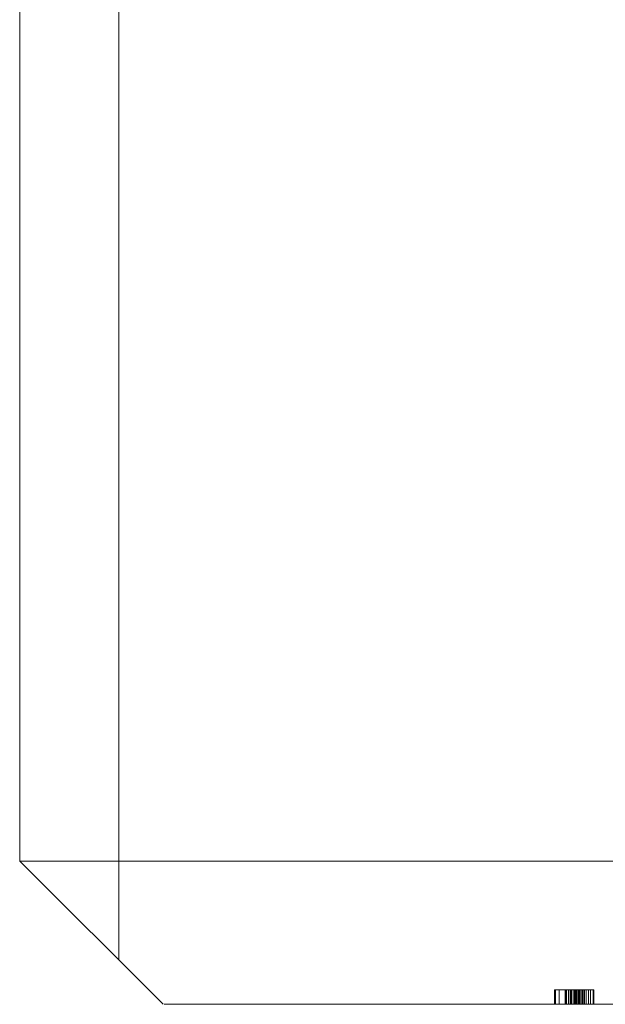
# Model space of a CAD drawing. Units: millimetres. Extents: x 5 to 292, y 5 to 205.
# Drawn here: x 49 to 53, y 74 to 81 of the extents above; entities that cross this region are included whole.
import ezdxf

# ---------------------------------------------------------------- set-up
doc = ezdxf.new("R2010")
doc.units = ezdxf.units.MM

msp = doc.modelspace()

# ---------------------------------------------------------------- linework, layer by layer
at = {"color": 7, "linetype": 'Continuous', "lineweight": 0}
msp.add_line((50.0176, 74.434), (50.0176, 87.7627), dxfattribs=at)
at = {"color": 7, "linetype": 'Continuous', "lineweight": 15}
for p, q in [((49.3271, 86.1245), (49.3271, 75.1245)), ((49.3271, 75.1245), (50.3271, 74.1245)), ((57.3271, 75.1245), (49.3271, 75.1245)), ((53.3271, 74.2245), (53.0558, 74.2245)), ((53.0558, 74.2245), (53.0558, 74.1245)), ((53.1712, 74.2245), (53.0558, 74.2245)), ((53.3271, 74.2245), (53.0626, 74.2245)), ((53.0626, 74.2245), (53.0626, 74.1245)), ((53.0626, 74.2245), (53.0897, 74.2245)), ((53.0897, 74.2245), (53.0897, 74.1245)), ((53.0897, 74.2245), (53.1711, 74.2245)), ((53.1304, 74.2245), (53.1304, 74.1245)), ((53.3271, 74.2245), (53.1338, 74.2245)), ((53.1338, 74.2245), (53.1338, 74.1245)), ((53.1338, 74.2245), (53.1674, 74.2245)), ((53.1696, 74.2245), (53.1338, 74.2245)), ((53.1338, 74.2245), (53.1687, 74.2245)), ((53.1402, 74.2245), (53.1402, 74.1245)), ((53.1541, 74.2245), (53.1541, 74.1245)), ((53.1664, 74.2245), (53.1664, 74.1245)), ((53.1674, 74.2245), (53.1674, 74.1245)), ((53.1685, 74.2245), (53.1685, 74.1245)), ((53.1687, 74.2245), (53.1687, 74.1245)), ((53.1696, 74.2245), (53.1696, 74.1245)), ((53.1711, 74.2245), (53.1711, 74.1245)), ((53.1711, 74.2245), (53.1982, 74.2245)), ((53.1712, 74.2245), (53.1712, 74.1245)), ((53.1723, 74.2245), (53.1723, 74.1245)), ((53.1771, 74.2245), (53.1771, 74.1245)), ((53.1922, 74.2245), (53.1922, 74.1245)), ((53.1982, 74.2245), (53.1982, 74.1245)), ((53.1982, 74.2245), (53.3271, 74.2245)), ((53.2053, 74.2245), (53.2053, 74.1245)), ((53.2118, 74.2245), (53.2118, 74.1245)), ((53.3271, 74.2245), (53.2223, 74.2245)), ((53.2223, 74.2245), (53.2223, 74.1245)), ((53.2224, 74.2245), (53.2224, 74.1245)), ((53.2224, 74.2245), (53.3271, 74.2245)), ((53.2284, 74.2245), (53.2284, 74.1245)), ((53.2284, 74.2245), (53.3271, 74.2245)), ((53.3271, 74.2245), (53.2288, 74.2245)), ((53.2288, 74.2245), (53.2288, 74.1245)), ((53.2299, 74.2245), (53.2299, 74.1245)), ((53.2302, 74.2245), (53.2302, 74.1245)), ((53.2309, 74.2245), (53.2309, 74.1245)), ((53.231, 74.2245), (53.231, 74.1245)), ((53.2356, 74.2245), (53.2356, 74.1245)), ((53.3271, 74.2245), (53.2362, 74.2245)), ((53.2362, 74.2245), (53.2362, 74.1245)), ((53.2458, 74.2245), (53.2458, 74.1245)), ((53.2458, 74.2245), (53.3271, 74.2245)), ((53.2519, 74.2245), (53.2519, 74.1245)), ((53.2519, 74.2245), (53.3271, 74.2245)), ((53.2572, 74.2245), (53.2572, 74.1245)), ((53.2572, 74.2245), (53.3271, 74.2245)), ((53.2661, 74.2245), (53.2661, 74.1245)), ((53.2661, 74.2245), (53.2772, 74.2245)), ((53.2772, 74.2245), (53.2772, 74.1245)), ((53.3271, 74.2245), (53.2937, 74.2245)), ((53.2937, 74.2245), (53.2937, 74.1245)), ((53.3068, 74.2245), (53.3068, 74.1245)), ((53.3271, 74.2245), (53.3271, 74.1245)), ((53.3305, 74.2245), (53.3305, 74.1245)), ((56.3271, 74.1245), (50.3344, 74.1245)), ((53.3271, 74.1245), (53.0558, 74.1245)), ((53.1712, 74.1245), (53.0558, 74.1245)), ((53.3271, 74.1245), (53.0626, 74.1245)), ((53.0626, 74.1245), (53.0897, 74.1245)), ((53.0897, 74.1245), (53.1711, 74.1245)), ((53.1338, 74.1245), (53.1687, 74.1245)), ((53.3271, 74.1245), (53.1338, 74.1245)), ((53.1696, 74.1245), (53.1338, 74.1245)), ((53.1338, 74.1245), (53.1674, 74.1245)), ((53.1711, 74.1245), (53.1982, 74.1245)), ((53.1982, 74.1245), (53.3271, 74.1245)), ((53.3271, 74.1245), (53.2223, 74.1245)), ((53.2224, 74.1245), (53.3271, 74.1245)), ((53.2284, 74.1245), (53.3271, 74.1245)), ((53.3271, 74.1245), (53.2288, 74.1245)), ((53.3271, 74.1245), (53.2362, 74.1245)), ((53.2458, 74.1245), (53.3271, 74.1245)), ((53.2519, 74.1245), (53.3271, 74.1245)), ((53.2572, 74.1245), (53.3271, 74.1245)), ((53.2661, 74.1245), (53.2772, 74.1245)), ((53.3271, 74.1245), (53.2937, 74.1245))]:
    msp.add_line(p, q, dxfattribs=at)
for points, knots in [([(53.1664, 74.2245), (53.1636, 74.2245), (53.1579, 74.2245), (53.1506, 74.2245), (53.1443, 74.2245), (53.1392, 74.2245), (53.1353, 74.2245), (53.1325, 74.2245), (53.1307, 74.2245), (53.1305, 74.2245), (53.1304, 74.2245)], [0, 0, 0, 0, 0.128851, 0.253207, 0.374634, 0.495346, 0.616346, 0.739634, 0.866826, 1, 1, 1, 1]), ([(53.1304, 74.2245), (53.1305, 74.2245), (53.1307, 74.2245), (53.1326, 74.2245), (53.1355, 74.2245), (53.1398, 74.2245), (53.145, 74.2245), (53.1517, 74.2245), (53.1595, 74.2245), (53.1654, 74.2245), (53.1685, 74.2245)], [0, 0, 0, 0, 0.132049, 0.259049, 0.381904, 0.502516, 0.622728, 0.744726, 0.870101, 1, 1, 1, 1]), ([(53.2299, 74.2245), (53.2266, 74.2245), (53.2199, 74.2245), (53.2102, 74.2245), (53.2007, 74.2245), (53.1917, 74.2245), (53.1831, 74.2245), (53.1748, 74.2245), (53.1669, 74.2245), (53.1595, 74.2245), (53.1527, 74.2245), (53.1467, 74.2245), (53.1417, 74.2245), (53.1376, 74.2245), (53.1343, 74.2245), (53.132, 74.2245), (53.1307, 74.2245), (53.1305, 74.2245), (53.1304, 74.2245)], [0, 0, 0, 0, 0.063781, 0.126093, 0.186924, 0.247601, 0.308037, 0.369349, 0.432257, 0.497022, 0.561849, 0.624889, 0.686996, 0.748051, 0.809562, 0.871617, 0.934879, 1, 1, 1, 1]), ([(53.1304, 74.2245), (53.1305, 74.2245), (53.1307, 74.2245), (53.1327, 74.2245), (53.1359, 74.2245), (53.1404, 74.2245), (53.1462, 74.2245), (53.1533, 74.2245), (53.1617, 74.2245), (53.168, 74.2245), (53.1712, 74.2245)], [0, 0, 0, 0, 0.128854, 0.252926, 0.37451, 0.494374, 0.615296, 0.738572, 0.866273, 1, 1, 1, 1]), ([(53.1402, 74.2245), (53.1387, 74.2245), (53.1357, 74.2245), (53.1326, 74.2245), (53.1308, 74.2245), (53.1305, 74.2245), (53.1304, 74.2245)], [0, 0, 0, 0, 0.253734, 0.503035, 0.750014, 1, 1, 1, 1]), ([(53.1304, 74.2245), (53.1305, 74.2245), (53.1306, 74.2245), (53.1316, 74.2245), (53.1334, 74.2245), (53.1358, 74.2245), (53.1388, 74.2245), (53.1423, 74.2245), (53.1462, 74.2245), (53.1507, 74.2245), (53.1559, 74.2245), (53.1621, 74.2245), (53.1692, 74.2245), (53.1744, 74.2245), (53.1771, 74.2245)], [0, 0, 0, 0, 0.084142, 0.166513, 0.248807, 0.331802, 0.412934, 0.490462, 0.566115, 0.639483, 0.716252, 0.802167, 0.895845, 1, 1, 1, 1]), ([(53.1771, 74.2245), (53.1752, 74.2245), (53.1715, 74.2245), (53.1663, 74.2245), (53.1615, 74.2245), (53.1569, 74.2245), (53.1528, 74.2245), (53.1489, 74.2245), (53.1453, 74.2245), (53.1412, 74.2245), (53.1369, 74.2245), (53.1331, 74.2245), (53.1308, 74.2245), (53.1305, 74.2245), (53.1304, 74.2245)], [0, 0, 0, 0, 0.07175, 0.141195, 0.20907, 0.27478, 0.339409, 0.402792, 0.465244, 0.527122, 0.647678, 0.765033, 0.881641, 1, 1, 1, 1]), ([(53.1304, 74.2245), (53.1305, 74.2245), (53.1308, 74.2245), (53.1327, 74.2245), (53.1358, 74.2245), (53.1402, 74.2245), (53.1457, 74.2245), (53.1523, 74.2245), (53.1599, 74.2245), (53.1671, 74.2245), (53.1733, 74.2245), (53.1787, 74.2245), (53.1847, 74.2245), (53.1911, 74.2245), (53.1982, 74.2245), (53.2057, 74.2245), (53.2139, 74.2245), (53.2195, 74.2245), (53.2224, 74.2245)], [0, 0, 0, 0, 0.075587, 0.147931, 0.218604, 0.289261, 0.359499, 0.429466, 0.500578, 0.574124, 0.613633, 0.656831, 0.704041, 0.754995, 0.80975, 0.868863, 0.932401, 1, 1, 1, 1]), ([(53.2299, 74.2245), (53.2266, 74.2245), (53.2199, 74.2245), (53.2102, 74.2245), (53.2007, 74.2245), (53.1917, 74.2245), (53.1831, 74.2245), (53.1748, 74.2245), (53.1669, 74.2245), (53.1595, 74.2245), (53.1527, 74.2245), (53.1467, 74.2245), (53.1417, 74.2245), (53.1376, 74.2245), (53.1343, 74.2245), (53.132, 74.2245), (53.1307, 74.2245), (53.1305, 74.2245), (53.1304, 74.2245)], [0, 0, 0, 0, 0.063781, 0.126093, 0.186924, 0.247601, 0.308037, 0.369349, 0.432257, 0.497022, 0.561849, 0.624889, 0.686996, 0.748051, 0.809562, 0.871617, 0.934879, 1, 1, 1, 1]), ([(53.1304, 74.2245), (53.1305, 74.2245), (53.1307, 74.2245), (53.1325, 74.2245), (53.1355, 74.2245), (53.1396, 74.2245), (53.145, 74.2245), (53.1518, 74.2245), (53.1601, 74.2245), (53.1663, 74.2245), (53.1696, 74.2245)], [0, 0, 0, 0, 0.1298635, 0.2546563, 0.376579, 0.495821, 0.6156516, 0.738146, 0.8656461, 1, 1, 1, 1]), ([(53.1687, 74.2245), (53.1655, 74.2245), (53.1594, 74.2245), (53.1514, 74.2245), (53.1446, 74.2245), (53.1394, 74.2245), (53.1354, 74.2245), (53.1325, 74.2245), (53.1307, 74.2245), (53.1305, 74.2245), (53.1304, 74.2245)], [0, 0, 0, 0, 0.140984, 0.273154, 0.398955, 0.519903, 0.63809, 0.756575, 0.876853, 1, 1, 1, 1]), ([(53.1304, 74.2245), (53.1305, 74.2245), (53.1308, 74.2245), (53.1329, 74.2245), (53.1363, 74.2245), (53.1411, 74.2245), (53.147, 74.2245), (53.154, 74.2245), (53.1619, 74.2245), (53.1693, 74.2245), (53.1758, 74.2245), (53.1815, 74.2245), (53.1877, 74.2245), (53.1946, 74.2245), (53.2021, 74.2245), (53.2103, 74.2245), (53.2192, 74.2245), (53.2253, 74.2245), (53.2284, 74.2245)], [0, 0, 0, 0, 0.077235, 0.151244, 0.223419, 0.295804, 0.367233, 0.437113, 0.506714, 0.578225, 0.616633, 0.658406, 0.704511, 0.75482, 0.809344, 0.868283, 0.932077, 1, 1, 1, 1]), ([(53.1687, 74.2245), (53.1655, 74.2245), (53.1594, 74.2245), (53.1514, 74.2245), (53.1446, 74.2245), (53.1394, 74.2245), (53.1354, 74.2245), (53.1325, 74.2245), (53.1307, 74.2245), (53.1305, 74.2245), (53.1304, 74.2245)], [0, 0, 0, 0, 0.140984, 0.273154, 0.398955, 0.519903, 0.63809, 0.756575, 0.876853, 1, 1, 1, 1]), ([(53.1304, 74.2245), (53.1305, 74.2245), (53.1308, 74.2245), (53.1329, 74.2245), (53.1363, 74.2245), (53.1411, 74.2245), (53.147, 74.2245), (53.154, 74.2245), (53.1619, 74.2245), (53.1693, 74.2245), (53.1758, 74.2245), (53.1815, 74.2245), (53.1877, 74.2245), (53.1946, 74.2245), (53.2021, 74.2245), (53.2103, 74.2245), (53.2192, 74.2245), (53.2253, 74.2245), (53.2284, 74.2245)], [0, 0, 0, 0, 0.077235, 0.151244, 0.223419, 0.295804, 0.367233, 0.437113, 0.506714, 0.578225, 0.616633, 0.658406, 0.704511, 0.75482, 0.809344, 0.868283, 0.932077, 1, 1, 1, 1]), ([(53.1674, 74.2245), (53.1645, 74.2245), (53.1588, 74.2245), (53.1514, 74.2245), (53.1451, 74.2245), (53.1418, 74.2245), (53.1402, 74.2245)], [0, 0, 0, 0, 0.283567, 0.54242, 0.780667, 1, 1, 1, 1]), ([(53.1541, 74.2245), (53.1542, 74.2245), (53.1543, 74.2245), (53.1551, 74.2245), (53.1566, 74.2245), (53.1586, 74.2245), (53.1612, 74.2245), (53.1642, 74.2245), (53.168, 74.2245), (53.1708, 74.2245), (53.1723, 74.2245)], [0, 0, 0, 0, 0.1310991, 0.2591554, 0.3841827, 0.507245, 0.6290779, 0.7506556, 0.8740321, 1, 1, 1, 1]), ([(53.2118, 74.2245), (53.2087, 74.2245), (53.2026, 74.2245), (53.1942, 74.2245), (53.1867, 74.2245), (53.1803, 74.2245), (53.1745, 74.2245), (53.1696, 74.2245), (53.165, 74.2245), (53.1612, 74.2245), (53.1581, 74.2245), (53.1558, 74.2245), (53.1544, 74.2245), (53.1542, 74.2245), (53.1541, 74.2245)], [0, 0, 0, 0, 0.096247, 0.184762, 0.267251, 0.344156, 0.41971, 0.496679, 0.576718, 0.660354, 0.745288, 0.830084, 0.914442, 1, 1, 1, 1]), ([(53.2309, 74.2245), (53.2282, 74.2245), (53.223, 74.2245), (53.2152, 74.2245), (53.2078, 74.2245), (53.2008, 74.2245), (53.1941, 74.2245), (53.1877, 74.2245), (53.1817, 74.2245), (53.176, 74.2245), (53.1709, 74.2245), (53.1664, 74.2245), (53.1626, 74.2245), (53.1595, 74.2245), (53.1571, 74.2245), (53.1554, 74.2245), (53.1543, 74.2245), (53.1542, 74.2245), (53.1541, 74.2245)], [0, 0, 0, 0, 0.065629, 0.129178, 0.191204, 0.251894, 0.312484, 0.373467, 0.435119, 0.498409, 0.561758, 0.624194, 0.685104, 0.746116, 0.807626, 0.869976, 0.933956, 1, 1, 1, 1]), ([(53.1541, 74.2245), (53.1543, 74.2245), (53.1545, 74.2245), (53.1564, 74.2245), (53.1596, 74.2245), (53.1639, 74.2245), (53.1694, 74.2245), (53.1759, 74.2245), (53.1835, 74.2245), (53.192, 74.2245), (53.201, 74.2245), (53.2105, 74.2245), (53.2203, 74.2245), (53.2269, 74.2245), (53.2302, 74.2245)], [0, 0, 0, 0, 0.085932, 0.169615, 0.252508, 0.336288, 0.419796, 0.502054, 0.58513, 0.669605, 0.754153, 0.836637, 0.917999, 1, 1, 1, 1]), ([(53.2223, 74.2245), (53.2198, 74.2245), (53.2151, 74.2245), (53.2083, 74.2245), (53.202, 74.2245), (53.1964, 74.2245), (53.1914, 74.2245), (53.187, 74.2245), (53.1831, 74.2245), (53.1789, 74.2245), (53.1742, 74.2245), (53.1692, 74.2245), (53.1648, 74.2245), (53.161, 74.2245), (53.158, 74.2245), (53.1557, 74.2245), (53.1544, 74.2245), (53.1542, 74.2245), (53.1541, 74.2245)], [0, 0, 0, 0, 0.078339, 0.150556, 0.21614, 0.275666, 0.329245, 0.37644, 0.417835, 0.453224, 0.517794, 0.581282, 0.645384, 0.712083, 0.780678, 0.850235, 0.923211, 1, 1, 1, 1]), ([(53.1541, 74.2245), (53.1543, 74.2245), (53.1546, 74.2245), (53.1566, 74.2245), (53.16, 74.2245), (53.1646, 74.2245), (53.1703, 74.2245), (53.177, 74.2245), (53.1846, 74.2245), (53.1916, 74.2245), (53.1979, 74.2245), (53.2035, 74.2245), (53.2098, 74.2245), (53.2168, 74.2245), (53.2245, 74.2245), (53.233, 74.2245), (53.2422, 74.2245), (53.2486, 74.2245), (53.2519, 74.2245)], [0, 0, 0, 0, 0.068195, 0.135051, 0.201994, 0.270718, 0.339961, 0.408026, 0.476763, 0.547303, 0.585601, 0.62883, 0.677123, 0.731177, 0.789786, 0.854311, 0.924358, 1, 1, 1, 1]), ([(53.2288, 74.2245), (53.226, 74.2245), (53.2207, 74.2245), (53.2131, 74.2245), (53.2061, 74.2245), (53.1998, 74.2245), (53.1943, 74.2245), (53.1894, 74.2245), (53.1853, 74.2245), (53.1806, 74.2245), (53.1756, 74.2245), (53.1703, 74.2245), (53.1655, 74.2245), (53.1614, 74.2245), (53.1581, 74.2245), (53.1558, 74.2245), (53.1544, 74.2245), (53.1542, 74.2245), (53.1541, 74.2245)], [0, 0, 0, 0, 0.0825023, 0.1587262, 0.2276625, 0.2898494, 0.345327, 0.3937911, 0.4362544, 0.4718401, 0.5362925, 0.598966, 0.6614608, 0.7261292, 0.7920243, 0.8586942, 0.9273295, 1, 1, 1, 1]), ([(53.1541, 74.2245), (53.1543, 74.2245), (53.1545, 74.2245), (53.1566, 74.2245), (53.1598, 74.2245), (53.1643, 74.2245), (53.1699, 74.2245), (53.1765, 74.2245), (53.1839, 74.2245), (53.1909, 74.2245), (53.197, 74.2245), (53.2023, 74.2245), (53.2082, 74.2245), (53.2146, 74.2245), (53.2215, 74.2245), (53.2291, 74.2245), (53.2372, 74.2245), (53.2429, 74.2245), (53.2458, 74.2245)], [0, 0, 0, 0, 0.068674, 0.136865, 0.206105, 0.277525, 0.349756, 0.421232, 0.492888, 0.566622, 0.606208, 0.649702, 0.697299, 0.749147, 0.80489, 0.865491, 0.93024, 1, 1, 1, 1]), ([(53.2309, 74.2245), (53.2282, 74.2245), (53.223, 74.2245), (53.2152, 74.2245), (53.2078, 74.2245), (53.2008, 74.2245), (53.1941, 74.2245), (53.1877, 74.2245), (53.1817, 74.2245), (53.176, 74.2245), (53.1709, 74.2245), (53.1664, 74.2245), (53.1626, 74.2245), (53.1595, 74.2245), (53.1571, 74.2245), (53.1554, 74.2245), (53.1543, 74.2245), (53.1542, 74.2245), (53.1541, 74.2245)], [0, 0, 0, 0, 0.065629, 0.129178, 0.191204, 0.251894, 0.312484, 0.373467, 0.435119, 0.498409, 0.561758, 0.624194, 0.685104, 0.746116, 0.807626, 0.869976, 0.933956, 1, 1, 1, 1]), ([(53.1541, 74.2245), (53.1543, 74.2245), (53.1545, 74.2245), (53.1564, 74.2245), (53.1596, 74.2245), (53.1639, 74.2245), (53.1694, 74.2245), (53.1759, 74.2245), (53.1835, 74.2245), (53.192, 74.2245), (53.201, 74.2245), (53.2105, 74.2245), (53.2203, 74.2245), (53.2269, 74.2245), (53.2302, 74.2245)], [0, 0, 0, 0, 0.085932, 0.169615, 0.252508, 0.336288, 0.419796, 0.502054, 0.58513, 0.669605, 0.754153, 0.836637, 0.917999, 1, 1, 1, 1]), ([(53.1922, 74.2245), (53.1892, 74.2245), (53.1834, 74.2245), (53.1756, 74.2245), (53.1689, 74.2245), (53.1635, 74.2245), (53.1592, 74.2245), (53.1563, 74.2245), (53.1544, 74.2245), (53.1542, 74.2245), (53.1541, 74.2245)], [0, 0, 0, 0, 0.135529, 0.260158, 0.378433, 0.493142, 0.609254, 0.729962, 0.859251, 1, 1, 1, 1]), ([(53.1541, 74.2245), (53.1542, 74.2245), (53.1542, 74.2245), (53.155, 74.2245), (53.1561, 74.2245), (53.1578, 74.2245), (53.1598, 74.2245), (53.1624, 74.2245), (53.1654, 74.2245), (53.1688, 74.2245), (53.1726, 74.2245), (53.1766, 74.2245), (53.1809, 74.2245), (53.1853, 74.2245), (53.19, 74.2245), (53.1949, 74.2245), (53.2, 74.2245), (53.2036, 74.2245), (53.2053, 74.2245)], [0, 0, 0, 0, 0.063996, 0.126647, 0.189014, 0.250444, 0.312352, 0.374055, 0.437639, 0.502422, 0.567486, 0.630713, 0.692886, 0.754359, 0.815189, 0.876097, 0.938005, 1, 1, 1, 1]), ([(53.1922, 74.2245), (53.1892, 74.2245), (53.1834, 74.2245), (53.1756, 74.2245), (53.1689, 74.2245), (53.1635, 74.2245), (53.1592, 74.2245), (53.1563, 74.2245), (53.1544, 74.2245), (53.1542, 74.2245), (53.1541, 74.2245)], [0, 0, 0, 0, 0.135529, 0.260158, 0.378433, 0.493142, 0.609254, 0.729962, 0.859251, 1, 1, 1, 1]), ([(53.1541, 74.2245), (53.1542, 74.2245), (53.1542, 74.2245), (53.155, 74.2245), (53.1561, 74.2245), (53.1578, 74.2245), (53.1598, 74.2245), (53.1624, 74.2245), (53.1654, 74.2245), (53.1688, 74.2245), (53.1726, 74.2245), (53.1766, 74.2245), (53.1809, 74.2245), (53.1853, 74.2245), (53.19, 74.2245), (53.1949, 74.2245), (53.2, 74.2245), (53.2036, 74.2245), (53.2053, 74.2245)], [0, 0, 0, 0, 0.063996, 0.126647, 0.189014, 0.250444, 0.312352, 0.374055, 0.437639, 0.502422, 0.567486, 0.630713, 0.692886, 0.754359, 0.815189, 0.876097, 0.938005, 1, 1, 1, 1]), ([(53.231, 74.2245), (53.228, 74.2245), (53.2221, 74.2245), (53.2134, 74.2245), (53.205, 74.2245), (53.1967, 74.2245), (53.1887, 74.2245), (53.181, 74.2245), (53.1735, 74.2245), (53.1688, 74.2245), (53.1664, 74.2245)], [0, 0, 0, 0, 0.128045, 0.253768, 0.377428, 0.500551, 0.623296, 0.746578, 0.872348, 1, 1, 1, 1]), ([(53.1685, 74.2245), (53.1707, 74.2245), (53.1753, 74.2245), (53.1827, 74.2245), (53.1905, 74.2245), (53.1987, 74.2245), (53.2073, 74.2245), (53.2163, 74.2245), (53.2258, 74.2245), (53.2323, 74.2245), (53.2356, 74.2245)], [0, 0, 0, 0, 0.118522, 0.236255, 0.356174, 0.47725, 0.60154, 0.729618, 0.862158, 1, 1, 1, 1]), ([(53.1723, 74.2245), (53.1734, 74.2245), (53.1757, 74.2245), (53.1797, 74.2245), (53.184, 74.2245), (53.1888, 74.2245), (53.1939, 74.2245), (53.1995, 74.2245), (53.2055, 74.2245), (53.2097, 74.2245), (53.2118, 74.2245)], [0, 0, 0, 0, 0.109988, 0.222589, 0.338513, 0.459696, 0.585519, 0.717507, 0.854661, 1, 1, 1, 1]), ([(53.2362, 74.2245), (53.2336, 74.2245), (53.2285, 74.2245), (53.2213, 74.2245), (53.2148, 74.2245), (53.2089, 74.2245), (53.2038, 74.2245), (53.1993, 74.2245), (53.1955, 74.2245), (53.1932, 74.2245), (53.1922, 74.2245)], [0, 0, 0, 0, 0.17885, 0.34211, 0.489827, 0.622057, 0.740079, 0.841482, 0.928908, 1, 1, 1, 1]), ([(53.2362, 74.2245), (53.2336, 74.2245), (53.2285, 74.2245), (53.2213, 74.2245), (53.2148, 74.2245), (53.2089, 74.2245), (53.2038, 74.2245), (53.1993, 74.2245), (53.1955, 74.2245), (53.1932, 74.2245), (53.1922, 74.2245)], [0, 0, 0, 0, 0.17885, 0.34211, 0.489827, 0.622057, 0.740079, 0.841482, 0.928908, 1, 1, 1, 1]), ([(53.2053, 74.2245), (53.2066, 74.2245), (53.2095, 74.2245), (53.2141, 74.2245), (53.2195, 74.2245), (53.2257, 74.2245), (53.2325, 74.2245), (53.2401, 74.2245), (53.2484, 74.2245), (53.2542, 74.2245), (53.2572, 74.2245)], [0, 0, 0, 0, 0.076995, 0.167615, 0.271052, 0.38946, 0.520843, 0.666399, 0.826094, 1, 1, 1, 1]), ([(53.2053, 74.2245), (53.2066, 74.2245), (53.2095, 74.2245), (53.2141, 74.2245), (53.2195, 74.2245), (53.2257, 74.2245), (53.2325, 74.2245), (53.2401, 74.2245), (53.2484, 74.2245), (53.2542, 74.2245), (53.2572, 74.2245)], [0, 0, 0, 0, 0.076995, 0.167615, 0.271052, 0.38946, 0.520843, 0.666399, 0.826094, 1, 1, 1, 1]), ([(53.3305, 74.2245), (53.3304, 74.2245), (53.3303, 74.2245), (53.3288, 74.2245), (53.3266, 74.2245), (53.3234, 74.2245), (53.3192, 74.2245), (53.3141, 74.2245), (53.3082, 74.2245), (53.3013, 74.2245), (53.2939, 74.2245), (53.2859, 74.2245), (53.2776, 74.2245), (53.2688, 74.2245), (53.2596, 74.2245), (53.2501, 74.2245), (53.2401, 74.2245), (53.2334, 74.2245), (53.2299, 74.2245)], [0, 0, 0, 0, 0.064627, 0.127448, 0.189025, 0.249958, 0.310703, 0.372084, 0.434702, 0.499345, 0.563968, 0.626519, 0.688074, 0.749265, 0.810309, 0.871887, 0.935039, 1, 1, 1, 1]), ([(53.3305, 74.2245), (53.3304, 74.2245), (53.3303, 74.2245), (53.3288, 74.2245), (53.3266, 74.2245), (53.3234, 74.2245), (53.3192, 74.2245), (53.3141, 74.2245), (53.3082, 74.2245), (53.3013, 74.2245), (53.2939, 74.2245), (53.2859, 74.2245), (53.2776, 74.2245), (53.2688, 74.2245), (53.2596, 74.2245), (53.2501, 74.2245), (53.2401, 74.2245), (53.2334, 74.2245), (53.2299, 74.2245)], [0, 0, 0, 0, 0.064627, 0.127448, 0.189025, 0.249958, 0.310703, 0.372084, 0.434702, 0.499345, 0.563968, 0.626519, 0.688074, 0.749265, 0.810309, 0.871887, 0.935039, 1, 1, 1, 1]), ([(53.2302, 74.2245), (53.2335, 74.2245), (53.2401, 74.2245), (53.2498, 74.2245), (53.2593, 74.2245), (53.2684, 74.2245), (53.277, 74.2245), (53.2847, 74.2245), (53.2913, 74.2245), (53.2968, 74.2245), (53.3013, 74.2245), (53.3044, 74.2245), (53.3064, 74.2245), (53.3067, 74.2245), (53.3068, 74.2245)], [0, 0, 0, 0, 0.081603, 0.162886, 0.24526, 0.330598, 0.416053, 0.499796, 0.582965, 0.667088, 0.751256, 0.833327, 0.916243, 1, 1, 1, 1]), ([(53.2302, 74.2245), (53.2335, 74.2245), (53.2401, 74.2245), (53.2498, 74.2245), (53.2593, 74.2245), (53.2684, 74.2245), (53.277, 74.2245), (53.2847, 74.2245), (53.2913, 74.2245), (53.2968, 74.2245), (53.3013, 74.2245), (53.3044, 74.2245), (53.3064, 74.2245), (53.3067, 74.2245), (53.3068, 74.2245)], [0, 0, 0, 0, 0.081603, 0.162886, 0.24526, 0.330598, 0.416053, 0.499796, 0.582965, 0.667088, 0.751256, 0.833327, 0.916243, 1, 1, 1, 1]), ([(53.3068, 74.2245), (53.3067, 74.2245), (53.3064, 74.2245), (53.3045, 74.2245), (53.3013, 74.2245), (53.2969, 74.2245), (53.2915, 74.2245), (53.2851, 74.2245), (53.2778, 74.2245), (53.2696, 74.2245), (53.2608, 74.2245), (53.2513, 74.2245), (53.2413, 74.2245), (53.2344, 74.2245), (53.2309, 74.2245)], [0, 0, 0, 0, 0.0848109, 0.1682514, 0.2526978, 0.3383941, 0.4232656, 0.5057272, 0.5863265, 0.6676548, 0.7490264, 0.8304355, 0.9134471, 1, 1, 1, 1]), ([(53.3068, 74.2245), (53.3067, 74.2245), (53.3064, 74.2245), (53.3045, 74.2245), (53.3013, 74.2245), (53.2969, 74.2245), (53.2915, 74.2245), (53.2851, 74.2245), (53.2778, 74.2245), (53.2696, 74.2245), (53.2608, 74.2245), (53.2513, 74.2245), (53.2413, 74.2245), (53.2344, 74.2245), (53.2309, 74.2245)], [0, 0, 0, 0, 0.0848109, 0.1682514, 0.2526978, 0.3383941, 0.4232656, 0.5057272, 0.5863265, 0.6676548, 0.7490264, 0.8304355, 0.9134471, 1, 1, 1, 1]), ([(53.3305, 74.2245), (53.3304, 74.2245), (53.3303, 74.2245), (53.3288, 74.2245), (53.3264, 74.2245), (53.3231, 74.2245), (53.3188, 74.2245), (53.3135, 74.2245), (53.3073, 74.2245), (53.3001, 74.2245), (53.2924, 74.2245), (53.2844, 74.2245), (53.2761, 74.2245), (53.2676, 74.2245), (53.2588, 74.2245), (53.2497, 74.2245), (53.2404, 74.2245), (53.2342, 74.2245), (53.231, 74.2245)], [0, 0, 0, 0, 0.0715758, 0.1396237, 0.2047886, 0.2681243, 0.3298006, 0.3912858, 0.4534155, 0.5165312, 0.5796082, 0.6410934, 0.7012662, 0.7606006, 0.8199389, 0.8789244, 0.9389852, 1, 1, 1, 1]), ([(53.2356, 74.2245), (53.2381, 74.2245), (53.2431, 74.2245), (53.2504, 74.2245), (53.2574, 74.2245), (53.264, 74.2245), (53.2703, 74.2245), (53.2762, 74.2245), (53.2817, 74.2245), (53.2869, 74.2245), (53.2915, 74.2245), (53.2956, 74.2245), (53.2991, 74.2245), (53.3019, 74.2245), (53.3041, 74.2245), (53.3056, 74.2245), (53.3066, 74.2245), (53.3067, 74.2245), (53.3068, 74.2245)], [0, 0, 0, 0, 0.0684003, 0.1345065, 0.1984367, 0.2608135, 0.3221034, 0.3833255, 0.4449556, 0.5077149, 0.5701565, 0.6311229, 0.6912878, 0.7508878, 0.811006, 0.8723015, 0.9349891, 1, 1, 1, 1]), ([(53.3068, 74.2245), (53.3067, 74.2245), (53.3067, 74.2245), (53.3058, 74.2245), (53.3043, 74.2245), (53.3023, 74.2245), (53.2999, 74.2245), (53.2971, 74.2245), (53.2939, 74.2245), (53.2903, 74.2245), (53.2858, 74.2245), (53.2803, 74.2245), (53.2737, 74.2245), (53.2687, 74.2245), (53.2661, 74.2245)], [0, 0, 0, 0, 0.082586, 0.163866, 0.246242, 0.328475, 0.408777, 0.485646, 0.559593, 0.630686, 0.705718, 0.7916, 0.889805, 1, 1, 1, 1]), ([(53.2772, 74.2245), (53.2801, 74.2245), (53.2859, 74.2245), (53.2939, 74.2245), (53.301, 74.2245), (53.3072, 74.2245), (53.3127, 74.2245), (53.3173, 74.2245), (53.3214, 74.2245), (53.3247, 74.2245), (53.3273, 74.2245), (53.3292, 74.2245), (53.3303, 74.2245), (53.3305, 74.2245), (53.3305, 74.2245)], [0, 0, 0, 0, 0.093379, 0.181678, 0.265531, 0.345673, 0.424227, 0.501941, 0.580038, 0.658311, 0.738548, 0.821877, 0.908792, 1, 1, 1, 1]), ([(53.2937, 74.2245), (53.2967, 74.2245), (53.3026, 74.2245), (53.3104, 74.2245), (53.3167, 74.2245), (53.3219, 74.2245), (53.3258, 74.2245), (53.3285, 74.2245), (53.3303, 74.2245), (53.3304, 74.2245), (53.3305, 74.2245)], [0, 0, 0, 0, 0.134279, 0.262438, 0.385788, 0.506666, 0.626784, 0.74818, 0.872388, 1, 1, 1, 1]), ([(53.2937, 74.2245), (53.2967, 74.2245), (53.3026, 74.2245), (53.3104, 74.2245), (53.3167, 74.2245), (53.3219, 74.2245), (53.3258, 74.2245), (53.3285, 74.2245), (53.3303, 74.2245), (53.3304, 74.2245), (53.3305, 74.2245)], [0, 0, 0, 0, 0.134279, 0.262438, 0.385788, 0.506666, 0.626784, 0.74818, 0.872388, 1, 1, 1, 1]), ([(53.1687, 74.1245), (53.1655, 74.1245), (53.1594, 74.1245), (53.1514, 74.1245), (53.1446, 74.1245), (53.1394, 74.1245), (53.1354, 74.1245), (53.1325, 74.1245), (53.1307, 74.1245), (53.1305, 74.1245), (53.1304, 74.1245)], [0, 0, 0, 0, 0.140984, 0.273154, 0.398955, 0.519903, 0.63809, 0.756575, 0.876853, 1, 1, 1, 1]), ([(53.1304, 74.1245), (53.1305, 74.1245), (53.1308, 74.1245), (53.1329, 74.1245), (53.1363, 74.1245), (53.1411, 74.1245), (53.147, 74.1245), (53.154, 74.1245), (53.1619, 74.1245), (53.1693, 74.1245), (53.1758, 74.1245), (53.1815, 74.1245), (53.1877, 74.1245), (53.1946, 74.1245), (53.2021, 74.1245), (53.2103, 74.1245), (53.2192, 74.1245), (53.2253, 74.1245), (53.2284, 74.1245)], [0, 0, 0, 0, 0.077235, 0.151244, 0.223419, 0.295804, 0.367233, 0.437113, 0.506714, 0.578225, 0.616633, 0.658406, 0.704511, 0.75482, 0.809344, 0.868283, 0.932077, 1, 1, 1, 1]), ([(53.1304, 74.1245), (53.1305, 74.1245), (53.1308, 74.1245), (53.1329, 74.1245), (53.1363, 74.1245), (53.1411, 74.1245), (53.147, 74.1245), (53.154, 74.1245), (53.1619, 74.1245), (53.1693, 74.1245), (53.1758, 74.1245), (53.1815, 74.1245), (53.1877, 74.1245), (53.1946, 74.1245), (53.2021, 74.1245), (53.2103, 74.1245), (53.2192, 74.1245), (53.2253, 74.1245), (53.2284, 74.1245)], [0, 0, 0, 0, 0.077235, 0.151244, 0.223419, 0.295804, 0.367233, 0.437113, 0.506714, 0.578225, 0.616633, 0.658406, 0.704511, 0.75482, 0.809344, 0.868283, 0.932077, 1, 1, 1, 1]), ([(53.1687, 74.1245), (53.1655, 74.1245), (53.1594, 74.1245), (53.1514, 74.1245), (53.1446, 74.1245), (53.1394, 74.1245), (53.1354, 74.1245), (53.1325, 74.1245), (53.1307, 74.1245), (53.1305, 74.1245), (53.1304, 74.1245)], [0, 0, 0, 0, 0.140984, 0.273154, 0.398955, 0.519903, 0.63809, 0.756575, 0.876853, 1, 1, 1, 1]), ([(53.1304, 74.1245), (53.1305, 74.1245), (53.1307, 74.1245), (53.1325, 74.1245), (53.1355, 74.1245), (53.1396, 74.1245), (53.145, 74.1245), (53.1518, 74.1245), (53.1601, 74.1245), (53.1663, 74.1245), (53.1696, 74.1245)], [0, 0, 0, 0, 0.1298635, 0.2546563, 0.376579, 0.495821, 0.6156516, 0.738146, 0.8656461, 1, 1, 1, 1]), ([(53.2299, 74.1245), (53.2266, 74.1245), (53.2199, 74.1245), (53.2102, 74.1245), (53.2007, 74.1245), (53.1917, 74.1245), (53.1831, 74.1245), (53.1748, 74.1245), (53.1669, 74.1245), (53.1595, 74.1245), (53.1527, 74.1245), (53.1467, 74.1245), (53.1417, 74.1245), (53.1376, 74.1245), (53.1343, 74.1245), (53.132, 74.1245), (53.1307, 74.1245), (53.1305, 74.1245), (53.1304, 74.1245)], [0, 0, 0, 0, 0.063781, 0.126093, 0.186924, 0.247601, 0.308037, 0.369349, 0.432257, 0.497022, 0.561849, 0.624889, 0.686996, 0.748051, 0.809562, 0.871617, 0.934879, 1, 1, 1, 1]), ([(53.1304, 74.1245), (53.1305, 74.1245), (53.1307, 74.1245), (53.1326, 74.1245), (53.1355, 74.1245), (53.1398, 74.1245), (53.145, 74.1245), (53.1517, 74.1245), (53.1595, 74.1245), (53.1654, 74.1245), (53.1685, 74.1245)], [0, 0, 0, 0, 0.132049, 0.259049, 0.381904, 0.502516, 0.622728, 0.744726, 0.870101, 1, 1, 1, 1]), ([(53.1664, 74.1245), (53.1636, 74.1245), (53.1579, 74.1245), (53.1506, 74.1245), (53.1443, 74.1245), (53.1392, 74.1245), (53.1353, 74.1245), (53.1325, 74.1245), (53.1307, 74.1245), (53.1305, 74.1245), (53.1304, 74.1245)], [0, 0, 0, 0, 0.128851, 0.253207, 0.374634, 0.495346, 0.616346, 0.739634, 0.866826, 1, 1, 1, 1]), ([(53.2299, 74.1245), (53.2266, 74.1245), (53.2199, 74.1245), (53.2102, 74.1245), (53.2007, 74.1245), (53.1917, 74.1245), (53.1831, 74.1245), (53.1748, 74.1245), (53.1669, 74.1245), (53.1595, 74.1245), (53.1527, 74.1245), (53.1467, 74.1245), (53.1417, 74.1245), (53.1376, 74.1245), (53.1343, 74.1245), (53.132, 74.1245), (53.1307, 74.1245), (53.1305, 74.1245), (53.1304, 74.1245)], [0, 0, 0, 0, 0.063781, 0.126093, 0.186924, 0.247601, 0.308037, 0.369349, 0.432257, 0.497022, 0.561849, 0.624889, 0.686996, 0.748051, 0.809562, 0.871617, 0.934879, 1, 1, 1, 1]), ([(53.1304, 74.1245), (53.1305, 74.1245), (53.1307, 74.1245), (53.1327, 74.1245), (53.1359, 74.1245), (53.1404, 74.1245), (53.1462, 74.1245), (53.1533, 74.1245), (53.1617, 74.1245), (53.168, 74.1245), (53.1712, 74.1245)], [0, 0, 0, 0, 0.128854, 0.252926, 0.37451, 0.494374, 0.615296, 0.738572, 0.866273, 1, 1, 1, 1]), ([(53.1402, 74.1245), (53.1387, 74.1245), (53.1357, 74.1245), (53.1326, 74.1245), (53.1308, 74.1245), (53.1305, 74.1245), (53.1304, 74.1245)], [0, 0, 0, 0, 0.253734, 0.503035, 0.750014, 1, 1, 1, 1]), ([(53.1304, 74.1245), (53.1305, 74.1245), (53.1308, 74.1245), (53.1327, 74.1245), (53.1358, 74.1245), (53.1402, 74.1245), (53.1457, 74.1245), (53.1523, 74.1245), (53.1599, 74.1245), (53.1671, 74.1245), (53.1733, 74.1245), (53.1787, 74.1245), (53.1847, 74.1245), (53.1911, 74.1245), (53.1982, 74.1245), (53.2057, 74.1245), (53.2139, 74.1245), (53.2195, 74.1245), (53.2224, 74.1245)], [0, 0, 0, 0, 0.075587, 0.147931, 0.218604, 0.289261, 0.359499, 0.429466, 0.500578, 0.574124, 0.613633, 0.656831, 0.704041, 0.754995, 0.80975, 0.868863, 0.932401, 1, 1, 1, 1]), ([(53.1304, 74.1245), (53.1305, 74.1245), (53.1306, 74.1245), (53.1316, 74.1245), (53.1334, 74.1245), (53.1358, 74.1245), (53.1388, 74.1245), (53.1423, 74.1245), (53.1462, 74.1245), (53.1507, 74.1245), (53.1559, 74.1245), (53.1621, 74.1245), (53.1692, 74.1245), (53.1744, 74.1245), (53.1771, 74.1245)], [0, 0, 0, 0, 0.084142, 0.166513, 0.248807, 0.331802, 0.412934, 0.490462, 0.566115, 0.639483, 0.716252, 0.802167, 0.895845, 1, 1, 1, 1]), ([(53.1771, 74.1245), (53.1752, 74.1245), (53.1715, 74.1245), (53.1663, 74.1245), (53.1615, 74.1245), (53.1569, 74.1245), (53.1528, 74.1245), (53.1489, 74.1245), (53.1453, 74.1245), (53.1412, 74.1245), (53.1369, 74.1245), (53.1331, 74.1245), (53.1308, 74.1245), (53.1305, 74.1245), (53.1304, 74.1245)], [0, 0, 0, 0, 0.07175, 0.141195, 0.20907, 0.27478, 0.339409, 0.402792, 0.465244, 0.527122, 0.647678, 0.765033, 0.881641, 1, 1, 1, 1]), ([(53.1674, 74.1245), (53.1645, 74.1245), (53.1588, 74.1245), (53.1514, 74.1245), (53.1451, 74.1245), (53.1418, 74.1245), (53.1402, 74.1245)], [0, 0, 0, 0, 0.283567, 0.54242, 0.780667, 1, 1, 1, 1]), ([(53.1922, 74.1245), (53.1892, 74.1245), (53.1834, 74.1245), (53.1756, 74.1245), (53.1689, 74.1245), (53.1635, 74.1245), (53.1592, 74.1245), (53.1563, 74.1245), (53.1544, 74.1245), (53.1542, 74.1245), (53.1541, 74.1245)], [0, 0, 0, 0, 0.135529, 0.260158, 0.378433, 0.493142, 0.609254, 0.729962, 0.859251, 1, 1, 1, 1]), ([(53.1541, 74.1245), (53.1542, 74.1245), (53.1542, 74.1245), (53.155, 74.1245), (53.1561, 74.1245), (53.1578, 74.1245), (53.1598, 74.1245), (53.1624, 74.1245), (53.1654, 74.1245), (53.1688, 74.1245), (53.1726, 74.1245), (53.1766, 74.1245), (53.1809, 74.1245), (53.1853, 74.1245), (53.19, 74.1245), (53.1949, 74.1245), (53.2, 74.1245), (53.2036, 74.1245), (53.2053, 74.1245)], [0, 0, 0, 0, 0.063996, 0.126647, 0.189014, 0.250444, 0.312352, 0.374055, 0.437639, 0.502422, 0.567486, 0.630713, 0.692886, 0.754359, 0.815189, 0.876097, 0.938005, 1, 1, 1, 1]), ([(53.1541, 74.1245), (53.1542, 74.1245), (53.1542, 74.1245), (53.155, 74.1245), (53.1561, 74.1245), (53.1578, 74.1245), (53.1598, 74.1245), (53.1624, 74.1245), (53.1654, 74.1245), (53.1688, 74.1245), (53.1726, 74.1245), (53.1766, 74.1245), (53.1809, 74.1245), (53.1853, 74.1245), (53.19, 74.1245), (53.1949, 74.1245), (53.2, 74.1245), (53.2036, 74.1245), (53.2053, 74.1245)], [0, 0, 0, 0, 0.063996, 0.126647, 0.189014, 0.250444, 0.312352, 0.374055, 0.437639, 0.502422, 0.567486, 0.630713, 0.692886, 0.754359, 0.815189, 0.876097, 0.938005, 1, 1, 1, 1]), ([(53.1922, 74.1245), (53.1892, 74.1245), (53.1834, 74.1245), (53.1756, 74.1245), (53.1689, 74.1245), (53.1635, 74.1245), (53.1592, 74.1245), (53.1563, 74.1245), (53.1544, 74.1245), (53.1542, 74.1245), (53.1541, 74.1245)], [0, 0, 0, 0, 0.135529, 0.260158, 0.378433, 0.493142, 0.609254, 0.729962, 0.859251, 1, 1, 1, 1]), ([(53.2223, 74.1245), (53.2198, 74.1245), (53.2151, 74.1245), (53.2083, 74.1245), (53.202, 74.1245), (53.1964, 74.1245), (53.1914, 74.1245), (53.187, 74.1245), (53.1831, 74.1245), (53.1789, 74.1245), (53.1742, 74.1245), (53.1692, 74.1245), (53.1648, 74.1245), (53.161, 74.1245), (53.158, 74.1245), (53.1557, 74.1245), (53.1544, 74.1245), (53.1542, 74.1245), (53.1541, 74.1245)], [0, 0, 0, 0, 0.078339, 0.150556, 0.21614, 0.275666, 0.329245, 0.37644, 0.417835, 0.453224, 0.517794, 0.581282, 0.645384, 0.712083, 0.780678, 0.850235, 0.923211, 1, 1, 1, 1]), ([(53.2288, 74.1245), (53.226, 74.1245), (53.2207, 74.1245), (53.2131, 74.1245), (53.2061, 74.1245), (53.1998, 74.1245), (53.1943, 74.1245), (53.1894, 74.1245), (53.1853, 74.1245), (53.1806, 74.1245), (53.1756, 74.1245), (53.1703, 74.1245), (53.1655, 74.1245), (53.1614, 74.1245), (53.1581, 74.1245), (53.1558, 74.1245), (53.1544, 74.1245), (53.1542, 74.1245), (53.1541, 74.1245)], [0, 0, 0, 0, 0.0825023, 0.1587262, 0.2276625, 0.2898494, 0.345327, 0.3937911, 0.4362544, 0.4718401, 0.5362925, 0.598966, 0.6614608, 0.7261292, 0.7920243, 0.8586942, 0.9273295, 1, 1, 1, 1]), ([(53.1541, 74.1245), (53.1543, 74.1245), (53.1545, 74.1245), (53.1566, 74.1245), (53.1598, 74.1245), (53.1643, 74.1245), (53.1699, 74.1245), (53.1765, 74.1245), (53.1839, 74.1245), (53.1909, 74.1245), (53.197, 74.1245), (53.2023, 74.1245), (53.2082, 74.1245), (53.2146, 74.1245), (53.2215, 74.1245), (53.2291, 74.1245), (53.2372, 74.1245), (53.2429, 74.1245), (53.2458, 74.1245)], [0, 0, 0, 0, 0.068674, 0.136865, 0.206105, 0.277525, 0.349756, 0.421232, 0.492888, 0.566622, 0.606208, 0.649702, 0.697299, 0.749147, 0.80489, 0.865491, 0.93024, 1, 1, 1, 1]), ([(53.1541, 74.1245), (53.1543, 74.1245), (53.1546, 74.1245), (53.1566, 74.1245), (53.16, 74.1245), (53.1646, 74.1245), (53.1703, 74.1245), (53.177, 74.1245), (53.1846, 74.1245), (53.1916, 74.1245), (53.1979, 74.1245), (53.2035, 74.1245), (53.2098, 74.1245), (53.2168, 74.1245), (53.2245, 74.1245), (53.233, 74.1245), (53.2422, 74.1245), (53.2486, 74.1245), (53.2519, 74.1245)], [0, 0, 0, 0, 0.068195, 0.135051, 0.201994, 0.270718, 0.339961, 0.408026, 0.476763, 0.547303, 0.585601, 0.62883, 0.677123, 0.731177, 0.789786, 0.854311, 0.924358, 1, 1, 1, 1]), ([(53.1541, 74.1245), (53.1542, 74.1245), (53.1543, 74.1245), (53.1551, 74.1245), (53.1566, 74.1245), (53.1586, 74.1245), (53.1612, 74.1245), (53.1642, 74.1245), (53.168, 74.1245), (53.1708, 74.1245), (53.1723, 74.1245)], [0, 0, 0, 0, 0.1310991, 0.2591554, 0.3841827, 0.507245, 0.6290779, 0.7506556, 0.8740321, 1, 1, 1, 1]), ([(53.2118, 74.1245), (53.2087, 74.1245), (53.2026, 74.1245), (53.1942, 74.1245), (53.1867, 74.1245), (53.1803, 74.1245), (53.1745, 74.1245), (53.1696, 74.1245), (53.165, 74.1245), (53.1612, 74.1245), (53.1581, 74.1245), (53.1558, 74.1245), (53.1544, 74.1245), (53.1542, 74.1245), (53.1541, 74.1245)], [0, 0, 0, 0, 0.096247, 0.184762, 0.267251, 0.344156, 0.41971, 0.496679, 0.576718, 0.660354, 0.745288, 0.830084, 0.914442, 1, 1, 1, 1]), ([(53.2309, 74.1245), (53.2282, 74.1245), (53.223, 74.1245), (53.2152, 74.1245), (53.2078, 74.1245), (53.2008, 74.1245), (53.1941, 74.1245), (53.1877, 74.1245), (53.1817, 74.1245), (53.176, 74.1245), (53.1709, 74.1245), (53.1664, 74.1245), (53.1626, 74.1245), (53.1595, 74.1245), (53.1571, 74.1245), (53.1554, 74.1245), (53.1543, 74.1245), (53.1542, 74.1245), (53.1541, 74.1245)], [0, 0, 0, 0, 0.065629, 0.129178, 0.191204, 0.251894, 0.312484, 0.373467, 0.435119, 0.498409, 0.561758, 0.624194, 0.685104, 0.746116, 0.807626, 0.869976, 0.933956, 1, 1, 1, 1]), ([(53.1541, 74.1245), (53.1543, 74.1245), (53.1545, 74.1245), (53.1564, 74.1245), (53.1596, 74.1245), (53.1639, 74.1245), (53.1694, 74.1245), (53.1759, 74.1245), (53.1835, 74.1245), (53.192, 74.1245), (53.201, 74.1245), (53.2105, 74.1245), (53.2203, 74.1245), (53.2269, 74.1245), (53.2302, 74.1245)], [0, 0, 0, 0, 0.085932, 0.169615, 0.252508, 0.336288, 0.419796, 0.502054, 0.58513, 0.669605, 0.754153, 0.836637, 0.917999, 1, 1, 1, 1]), ([(53.2309, 74.1245), (53.2282, 74.1245), (53.223, 74.1245), (53.2152, 74.1245), (53.2078, 74.1245), (53.2008, 74.1245), (53.1941, 74.1245), (53.1877, 74.1245), (53.1817, 74.1245), (53.176, 74.1245), (53.1709, 74.1245), (53.1664, 74.1245), (53.1626, 74.1245), (53.1595, 74.1245), (53.1571, 74.1245), (53.1554, 74.1245), (53.1543, 74.1245), (53.1542, 74.1245), (53.1541, 74.1245)], [0, 0, 0, 0, 0.065629, 0.129178, 0.191204, 0.251894, 0.312484, 0.373467, 0.435119, 0.498409, 0.561758, 0.624194, 0.685104, 0.746116, 0.807626, 0.869976, 0.933956, 1, 1, 1, 1]), ([(53.1541, 74.1245), (53.1543, 74.1245), (53.1545, 74.1245), (53.1564, 74.1245), (53.1596, 74.1245), (53.1639, 74.1245), (53.1694, 74.1245), (53.1759, 74.1245), (53.1835, 74.1245), (53.192, 74.1245), (53.201, 74.1245), (53.2105, 74.1245), (53.2203, 74.1245), (53.2269, 74.1245), (53.2302, 74.1245)], [0, 0, 0, 0, 0.085932, 0.169615, 0.252508, 0.336288, 0.419796, 0.502054, 0.58513, 0.669605, 0.754153, 0.836637, 0.917999, 1, 1, 1, 1]), ([(53.231, 74.1245), (53.228, 74.1245), (53.2221, 74.1245), (53.2134, 74.1245), (53.205, 74.1245), (53.1967, 74.1245), (53.1887, 74.1245), (53.181, 74.1245), (53.1735, 74.1245), (53.1688, 74.1245), (53.1664, 74.1245)], [0, 0, 0, 0, 0.128045, 0.253768, 0.377428, 0.500551, 0.623296, 0.746578, 0.872348, 1, 1, 1, 1]), ([(53.1685, 74.1245), (53.1707, 74.1245), (53.1753, 74.1245), (53.1827, 74.1245), (53.1905, 74.1245), (53.1987, 74.1245), (53.2073, 74.1245), (53.2163, 74.1245), (53.2258, 74.1245), (53.2323, 74.1245), (53.2356, 74.1245)], [0, 0, 0, 0, 0.118522, 0.236255, 0.356174, 0.47725, 0.60154, 0.729618, 0.862158, 1, 1, 1, 1]), ([(53.1723, 74.1245), (53.1734, 74.1245), (53.1757, 74.1245), (53.1797, 74.1245), (53.184, 74.1245), (53.1888, 74.1245), (53.1939, 74.1245), (53.1995, 74.1245), (53.2055, 74.1245), (53.2097, 74.1245), (53.2118, 74.1245)], [0, 0, 0, 0, 0.109988, 0.222589, 0.338513, 0.459696, 0.585519, 0.717507, 0.854661, 1, 1, 1, 1]), ([(53.2362, 74.1245), (53.2336, 74.1245), (53.2285, 74.1245), (53.2213, 74.1245), (53.2148, 74.1245), (53.2089, 74.1245), (53.2038, 74.1245), (53.1993, 74.1245), (53.1955, 74.1245), (53.1932, 74.1245), (53.1922, 74.1245)], [0, 0, 0, 0, 0.17885, 0.34211, 0.489827, 0.622057, 0.740079, 0.841482, 0.928908, 1, 1, 1, 1]), ([(53.2362, 74.1245), (53.2336, 74.1245), (53.2285, 74.1245), (53.2213, 74.1245), (53.2148, 74.1245), (53.2089, 74.1245), (53.2038, 74.1245), (53.1993, 74.1245), (53.1955, 74.1245), (53.1932, 74.1245), (53.1922, 74.1245)], [0, 0, 0, 0, 0.17885, 0.34211, 0.489827, 0.622057, 0.740079, 0.841482, 0.928908, 1, 1, 1, 1]), ([(53.2053, 74.1245), (53.2066, 74.1245), (53.2095, 74.1245), (53.2141, 74.1245), (53.2195, 74.1245), (53.2257, 74.1245), (53.2325, 74.1245), (53.2401, 74.1245), (53.2484, 74.1245), (53.2542, 74.1245), (53.2572, 74.1245)], [0, 0, 0, 0, 0.076995, 0.167615, 0.271052, 0.38946, 0.520843, 0.666399, 0.826094, 1, 1, 1, 1]), ([(53.2053, 74.1245), (53.2066, 74.1245), (53.2095, 74.1245), (53.2141, 74.1245), (53.2195, 74.1245), (53.2257, 74.1245), (53.2325, 74.1245), (53.2401, 74.1245), (53.2484, 74.1245), (53.2542, 74.1245), (53.2572, 74.1245)], [0, 0, 0, 0, 0.076995, 0.167615, 0.271052, 0.38946, 0.520843, 0.666399, 0.826094, 1, 1, 1, 1]), ([(53.3305, 74.1245), (53.3304, 74.1245), (53.3303, 74.1245), (53.3288, 74.1245), (53.3266, 74.1245), (53.3234, 74.1245), (53.3192, 74.1245), (53.3141, 74.1245), (53.3082, 74.1245), (53.3013, 74.1245), (53.2939, 74.1245), (53.2859, 74.1245), (53.2776, 74.1245), (53.2688, 74.1245), (53.2596, 74.1245), (53.2501, 74.1245), (53.2401, 74.1245), (53.2334, 74.1245), (53.2299, 74.1245)], [0, 0, 0, 0, 0.064627, 0.127448, 0.189025, 0.249958, 0.310703, 0.372084, 0.434702, 0.499345, 0.563968, 0.626519, 0.688074, 0.749265, 0.810309, 0.871887, 0.935039, 1, 1, 1, 1]), ([(53.3305, 74.1245), (53.3304, 74.1245), (53.3303, 74.1245), (53.3288, 74.1245), (53.3266, 74.1245), (53.3234, 74.1245), (53.3192, 74.1245), (53.3141, 74.1245), (53.3082, 74.1245), (53.3013, 74.1245), (53.2939, 74.1245), (53.2859, 74.1245), (53.2776, 74.1245), (53.2688, 74.1245), (53.2596, 74.1245), (53.2501, 74.1245), (53.2401, 74.1245), (53.2334, 74.1245), (53.2299, 74.1245)], [0, 0, 0, 0, 0.064627, 0.127448, 0.189025, 0.249958, 0.310703, 0.372084, 0.434702, 0.499345, 0.563968, 0.626519, 0.688074, 0.749265, 0.810309, 0.871887, 0.935039, 1, 1, 1, 1]), ([(53.2302, 74.1245), (53.2335, 74.1245), (53.2401, 74.1245), (53.2498, 74.1245), (53.2593, 74.1245), (53.2684, 74.1245), (53.277, 74.1245), (53.2847, 74.1245), (53.2913, 74.1245), (53.2968, 74.1245), (53.3013, 74.1245), (53.3044, 74.1245), (53.3064, 74.1245), (53.3067, 74.1245), (53.3068, 74.1245)], [0, 0, 0, 0, 0.081603, 0.162886, 0.24526, 0.330598, 0.416053, 0.499796, 0.582965, 0.667088, 0.751256, 0.833327, 0.916243, 1, 1, 1, 1]), ([(53.2302, 74.1245), (53.2335, 74.1245), (53.2401, 74.1245), (53.2498, 74.1245), (53.2593, 74.1245), (53.2684, 74.1245), (53.277, 74.1245), (53.2847, 74.1245), (53.2913, 74.1245), (53.2968, 74.1245), (53.3013, 74.1245), (53.3044, 74.1245), (53.3064, 74.1245), (53.3067, 74.1245), (53.3068, 74.1245)], [0, 0, 0, 0, 0.081603, 0.162886, 0.24526, 0.330598, 0.416053, 0.499796, 0.582965, 0.667088, 0.751256, 0.833327, 0.916243, 1, 1, 1, 1]), ([(53.3068, 74.1245), (53.3067, 74.1245), (53.3064, 74.1245), (53.3045, 74.1245), (53.3013, 74.1245), (53.2969, 74.1245), (53.2915, 74.1245), (53.2851, 74.1245), (53.2778, 74.1245), (53.2696, 74.1245), (53.2608, 74.1245), (53.2513, 74.1245), (53.2413, 74.1245), (53.2344, 74.1245), (53.2309, 74.1245)], [0, 0, 0, 0, 0.0848109, 0.1682514, 0.2526978, 0.3383941, 0.4232656, 0.5057272, 0.5863265, 0.6676548, 0.7490264, 0.8304355, 0.9134471, 1, 1, 1, 1]), ([(53.3068, 74.1245), (53.3067, 74.1245), (53.3064, 74.1245), (53.3045, 74.1245), (53.3013, 74.1245), (53.2969, 74.1245), (53.2915, 74.1245), (53.2851, 74.1245), (53.2778, 74.1245), (53.2696, 74.1245), (53.2608, 74.1245), (53.2513, 74.1245), (53.2413, 74.1245), (53.2344, 74.1245), (53.2309, 74.1245)], [0, 0, 0, 0, 0.0848109, 0.1682514, 0.2526978, 0.3383941, 0.4232656, 0.5057272, 0.5863265, 0.6676548, 0.7490264, 0.8304355, 0.9134471, 1, 1, 1, 1]), ([(53.3305, 74.1245), (53.3304, 74.1245), (53.3303, 74.1245), (53.3288, 74.1245), (53.3264, 74.1245), (53.3231, 74.1245), (53.3188, 74.1245), (53.3135, 74.1245), (53.3073, 74.1245), (53.3001, 74.1245), (53.2924, 74.1245), (53.2844, 74.1245), (53.2761, 74.1245), (53.2676, 74.1245), (53.2588, 74.1245), (53.2497, 74.1245), (53.2404, 74.1245), (53.2342, 74.1245), (53.231, 74.1245)], [0, 0, 0, 0, 0.0715758, 0.1396237, 0.2047886, 0.2681243, 0.3298006, 0.3912858, 0.4534155, 0.5165312, 0.5796082, 0.6410934, 0.7012662, 0.7606006, 0.8199389, 0.8789244, 0.9389852, 1, 1, 1, 1]), ([(53.2356, 74.1245), (53.2381, 74.1245), (53.2431, 74.1245), (53.2504, 74.1245), (53.2574, 74.1245), (53.264, 74.1245), (53.2703, 74.1245), (53.2762, 74.1245), (53.2817, 74.1245), (53.2869, 74.1245), (53.2915, 74.1245), (53.2956, 74.1245), (53.2991, 74.1245), (53.3019, 74.1245), (53.3041, 74.1245), (53.3056, 74.1245), (53.3066, 74.1245), (53.3067, 74.1245), (53.3068, 74.1245)], [0, 0, 0, 0, 0.0684003, 0.1345065, 0.1984367, 0.2608135, 0.3221034, 0.3833255, 0.4449556, 0.5077149, 0.5701565, 0.6311229, 0.6912878, 0.7508878, 0.811006, 0.8723015, 0.9349891, 1, 1, 1, 1]), ([(53.3068, 74.1245), (53.3067, 74.1245), (53.3067, 74.1245), (53.3058, 74.1245), (53.3043, 74.1245), (53.3023, 74.1245), (53.2999, 74.1245), (53.2971, 74.1245), (53.2939, 74.1245), (53.2903, 74.1245), (53.2858, 74.1245), (53.2803, 74.1245), (53.2737, 74.1245), (53.2687, 74.1245), (53.2661, 74.1245)], [0, 0, 0, 0, 0.082586, 0.163866, 0.246242, 0.328475, 0.408777, 0.485646, 0.559593, 0.630686, 0.705718, 0.7916, 0.889805, 1, 1, 1, 1]), ([(53.2772, 74.1245), (53.2801, 74.1245), (53.2859, 74.1245), (53.2939, 74.1245), (53.301, 74.1245), (53.3072, 74.1245), (53.3127, 74.1245), (53.3173, 74.1245), (53.3214, 74.1245), (53.3247, 74.1245), (53.3273, 74.1245), (53.3292, 74.1245), (53.3303, 74.1245), (53.3305, 74.1245), (53.3305, 74.1245)], [0, 0, 0, 0, 0.093379, 0.181678, 0.265531, 0.345673, 0.424227, 0.501941, 0.580038, 0.658311, 0.738548, 0.821877, 0.908792, 1, 1, 1, 1]), ([(53.2937, 74.1245), (53.2967, 74.1245), (53.3026, 74.1245), (53.3104, 74.1245), (53.3167, 74.1245), (53.3219, 74.1245), (53.3258, 74.1245), (53.3285, 74.1245), (53.3303, 74.1245), (53.3304, 74.1245), (53.3305, 74.1245)], [0, 0, 0, 0, 0.134279, 0.262438, 0.385788, 0.506666, 0.626784, 0.74818, 0.872388, 1, 1, 1, 1]), ([(53.2937, 74.1245), (53.2967, 74.1245), (53.3026, 74.1245), (53.3104, 74.1245), (53.3167, 74.1245), (53.3219, 74.1245), (53.3258, 74.1245), (53.3285, 74.1245), (53.3303, 74.1245), (53.3304, 74.1245), (53.3305, 74.1245)], [0, 0, 0, 0, 0.134279, 0.262438, 0.385788, 0.506666, 0.626784, 0.74818, 0.872388, 1, 1, 1, 1])]:
    msp.add_open_spline(points, degree=3, knots=knots, dxfattribs=at)

doc.saveas('drawing.dxf')
